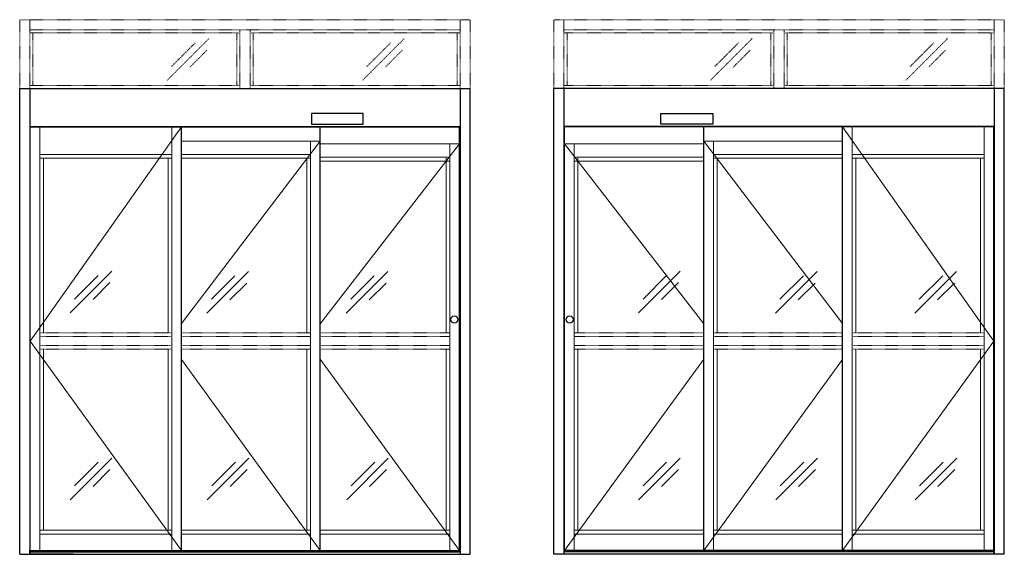
# Model space of a CAD drawing. Units: inches. Extents: x 1423 to 1823, y 146 to 301.
# Drawn here: x 1628 to 1823, y 196 to 301 of the extents above; entities that cross this region are included whole.
import ezdxf

# ---------------------------------------------------------------- set-up
doc = ezdxf.new("R2010")
doc.units = ezdxf.units.IN
doc.header["$MEASUREMENT"] = 0
doc.linetypes.add('HIDDEN2', pattern=[0.1875, 0.125, -0.0625])

msp = doc.modelspace()

# ---------------------------------------------------------------- linework, layer by layer
at = {"linetype": 'HIDDEN2', "lineweight": 0, "ltscale": 0.5}
for p, q in [((1628.02, 287.64), (1628.02, 301.24)), ((1628.02, 301.24), (1717.02, 301.24)), ((1630.02, 287.64), (1630.02, 301.24)), ((1715.02, 287.64), (1715.02, 301.24)), ((1717.02, 287.64), (1717.02, 301.24)), ((1822.51, 301.24), (1733.51, 301.24)), ((1733.51, 287.64), (1733.51, 301.24)), ((1735.51, 287.64), (1735.51, 301.24)), ((1820.51, 287.64), (1820.51, 301.24)), ((1822.51, 287.64), (1822.51, 301.24)), ((1630.02, 299.24), (1715.02, 299.24)), ((1630.02, 298.62), (1671.52, 298.62)), ((1630.64, 288.26), (1630.64, 298.62)), ((1670.9, 288.26), (1670.9, 298.62)), ((1671.52, 287.64), (1671.52, 299.24)), ((1673.52, 287.64), (1673.52, 299.24)), ((1673.52, 298.62), (1715.02, 298.62)), ((1674.14, 288.26), (1674.14, 298.62)), ((1714.4, 288.26), (1714.4, 298.62)), ((1820.51, 299.24), (1735.51, 299.24)), ((1777.01, 298.62), (1735.51, 298.62)), ((1736.13, 288.26), (1736.13, 298.62)), ((1776.39, 288.26), (1776.39, 298.62)), ((1777.01, 287.64), (1777.01, 299.24)), ((1779.01, 287.64), (1779.01, 299.24)), ((1820.51, 298.62), (1779.01, 298.62)), ((1779.63, 288.26), (1779.63, 298.62)), ((1819.89, 288.26), (1819.89, 298.62)), ((1630.02, 288.26), (1671.52, 288.26)), ((1673.52, 288.26), (1715.02, 288.26)), ((1777.01, 288.26), (1735.51, 288.26)), ((1820.51, 288.26), (1779.01, 288.26)), ((1631.98, 239.39), (1658.09, 239.39)), ((1659.96, 239.39), (1685.47, 239.39)), ((1687.34, 239.39), (1712.99, 239.39)), ((1763.18, 239.39), (1737.53, 239.39)), ((1790.56, 239.39), (1765.06, 239.39)), ((1818.54, 239.39), (1792.43, 239.39)), ((1631.98, 238.64), (1658.09, 238.64)), ((1659.96, 238.64), (1685.47, 238.64)), ((1687.34, 238.64), (1712.99, 238.64)), ((1763.18, 238.64), (1737.53, 238.64)), ((1790.56, 238.64), (1765.06, 238.64)), ((1818.54, 238.64), (1792.43, 238.64)), ((1631.98, 236.89), (1658.09, 236.89)), ((1631.98, 236.14), (1658.09, 236.14)), ((1659.96, 236.89), (1685.47, 236.89)), ((1659.96, 236.14), (1685.47, 236.14)), ((1687.34, 236.89), (1712.99, 236.89)), ((1687.34, 236.14), (1712.99, 236.14)), ((1763.18, 236.89), (1737.53, 236.89)), ((1763.18, 236.14), (1737.53, 236.14)), ((1790.56, 236.89), (1765.06, 236.89)), ((1790.56, 236.14), (1765.06, 236.14)), ((1818.54, 236.89), (1792.43, 236.89)), ((1818.54, 236.14), (1792.43, 236.14))]:
    msp.add_line(p, q, dxfattribs=at)
at = {"color": 3, "linetype": 'HIDDEN2', "lineweight": 0}
for p, q in [((1665.38, 297.49), (1657.15, 289.26)), ((1662.68, 296.66), (1658.03, 292)), ((1703.96, 297.49), (1695.74, 289.26)), ((1701.27, 296.66), (1696.61, 292)), ((1772.68, 297.49), (1764.46, 289.26)), ((1769.99, 296.66), (1765.34, 292)), ((1811.27, 297.49), (1803.05, 289.26)), ((1808.58, 296.66), (1803.92, 292)), ((1665.01, 295.23), (1661.67, 291.88)), ((1703.6, 295.23), (1700.26, 291.88)), ((1772.32, 295.23), (1768.98, 291.88)), ((1810.91, 295.23), (1807.57, 291.88))]:
    msp.add_line(p, q, dxfattribs=at)
for p, q in [((1628.02, 287.64), (1717.02, 287.64)), ((1628.02, 195.64), (1628.02, 287.64)), ((1630.02, 287.64), (1630.02, 195.64)), ((1714.02, 287.64), (1716.02, 287.64)), ((1715.02, 287.64), (1715.02, 195.64)), ((1717.02, 195.64), (1717.02, 287.64)), ((1822.51, 287.64), (1733.51, 287.64)), ((1733.51, 195.64), (1733.51, 287.64)), ((1736.51, 287.64), (1734.51, 287.64)), ((1735.51, 287.64), (1735.51, 195.64)), ((1820.51, 287.64), (1820.51, 195.64)), ((1822.51, 195.64), (1822.51, 287.64)), ((1695.88, 282.71), (1685.63, 282.71)), ((1685.63, 282.71), (1685.63, 280.58)), ((1695.88, 280.58), (1695.88, 282.71)), ((1754.65, 280.58), (1754.65, 282.71)), ((1754.65, 282.71), (1764.9, 282.71)), ((1764.9, 282.71), (1764.9, 280.58)), ((1630.02, 280.14), (1715.02, 280.14)), ((1630.11, 280.08), (1715.02, 280.08)), ((1630.11, 196.39), (1630.11, 280.08)), ((1685.63, 280.58), (1695.88, 280.58)), ((1714.86, 196.39), (1714.86, 280.08)), ((1820.51, 280.14), (1735.51, 280.14)), ((1820.41, 280.08), (1735.51, 280.08)), ((1735.66, 196.39), (1735.66, 280.08)), ((1764.9, 280.58), (1754.65, 280.58)), ((1820.41, 196.39), (1820.41, 280.08)), ((1628.02, 195.64), (1717.02, 195.64)), ((1630.02, 195.64), (1630.02, 196.14)), ((1630.11, 196.39), (1715.02, 196.39)), ((1822.51, 195.64), (1733.51, 195.64)), ((1820.41, 196.39), (1735.51, 196.39)), ((1820.51, 195.64), (1820.51, 196.14))]:
    msp.add_line(p, q)
at = {"color": 0, "lineweight": 0}
for p, q in [((1659.96, 280.08), (1630.11, 237.77)), ((1790.56, 280.08), (1820.41, 237.77)), ((1687.34, 277.26), (1659.96, 277.26)), ((1687.34, 277.26), (1659.96, 241.22)), ((1687.34, 276.69), (1714.86, 276.69)), ((1714.86, 276.69), (1687.34, 241.15)), ((1763.18, 276.69), (1735.66, 276.69)), ((1735.66, 276.69), (1763.18, 241.15)), ((1763.18, 277.26), (1790.56, 277.26)), ((1763.18, 277.26), (1790.56, 241.22)), ((1630.11, 237.77), (1659.96, 196.39)), ((1820.41, 237.77), (1790.56, 196.39)), ((1659.96, 234.15), (1687.34, 196.39)), ((1687.34, 234.17), (1714.86, 196.39)), ((1763.18, 234.17), (1735.66, 196.39)), ((1790.56, 234.15), (1763.18, 196.39))]:
    msp.add_line(p, q, dxfattribs=at)
at = {"lineweight": 0}
for p, q in [((1631.98, 196.39), (1631.98, 280.08)), ((1658.09, 196.39), (1658.09, 280.08)), ((1792.43, 196.39), (1792.43, 280.08)), ((1818.54, 196.39), (1818.54, 280.08)), ((1685.47, 196.39), (1685.47, 277.26)), ((1712.99, 196.39), (1712.99, 276.69)), ((1737.53, 196.39), (1737.53, 276.69)), ((1765.06, 196.39), (1765.06, 277.26)), ((1631.98, 274.64), (1658.09, 274.64)), ((1659.96, 274.64), (1685.47, 274.64)), ((1790.56, 274.64), (1765.06, 274.64)), ((1818.54, 274.64), (1792.43, 274.64)), ((1631.98, 273.89), (1658.09, 273.89)), ((1632.73, 239.39), (1632.73, 273.89)), ((1657.34, 239.39), (1657.34, 273.89)), ((1659.96, 273.89), (1685.47, 273.89)), ((1684.72, 239.39), (1684.72, 273.89)), ((1687.34, 274.06), (1712.99, 274.06)), ((1687.34, 273.31), (1712.99, 273.31)), ((1712.24, 239.39), (1712.24, 273.89)), ((1763.18, 274.06), (1737.53, 274.06)), ((1763.18, 273.31), (1737.53, 273.31)), ((1738.28, 239.39), (1738.28, 273.89)), ((1790.56, 273.89), (1765.06, 273.89)), ((1765.81, 239.39), (1765.81, 273.89)), ((1818.54, 273.89), (1792.43, 273.89)), ((1793.18, 239.39), (1793.18, 273.89)), ((1817.79, 239.39), (1817.79, 273.89)), ((1632.73, 200.39), (1632.73, 236.14)), ((1657.34, 200.39), (1657.34, 236.14)), ((1684.72, 200.39), (1684.72, 236.14)), ((1712.24, 200.39), (1712.24, 236.14)), ((1738.28, 200.39), (1738.28, 236.14)), ((1765.81, 200.39), (1765.81, 236.14)), ((1793.18, 200.39), (1793.18, 236.14)), ((1817.79, 200.39), (1817.79, 236.14)), ((1631.98, 200.39), (1658.09, 200.39)), ((1659.96, 200.39), (1685.47, 200.39)), ((1687.34, 200.39), (1712.99, 200.39)), ((1763.18, 200.39), (1737.53, 200.39)), ((1790.56, 200.39), (1765.06, 200.39)), ((1818.54, 200.39), (1792.43, 200.39)), ((1631.98, 199.64), (1658.09, 199.64)), ((1659.96, 199.64), (1685.47, 199.64)), ((1687.34, 199.64), (1712.99, 199.64)), ((1763.18, 199.64), (1737.53, 199.64)), ((1790.56, 199.64), (1765.06, 199.64)), ((1818.54, 199.64), (1792.43, 199.64))]:
    msp.add_line(p, q, dxfattribs=at)
at = {"lineweight": -2}
for p, q in [((1659.96, 196.39), (1659.96, 280.08)), ((1687.34, 196.39), (1687.34, 280.08)), ((1763.18, 196.39), (1763.18, 280.08)), ((1790.56, 196.39), (1790.56, 280.08))]:
    msp.add_line(p, q, dxfattribs=at)
at = {"color": 3, "lineweight": 0}
for p, q in [((1646.22, 251.56), (1637.99, 243.33)), ((1673.24, 251.49), (1665.01, 243.27)), ((1700.76, 251.49), (1692.53, 243.27)), ((1758.49, 251.56), (1750.27, 243.33)), ((1785.51, 251.49), (1777.29, 243.27)), ((1813.04, 251.49), (1804.81, 243.27)), ((1643.52, 250.73), (1638.87, 246.07)), ((1645.85, 249.3), (1642.51, 245.95)), ((1670.54, 250.66), (1665.89, 246.01)), ((1672.87, 249.23), (1669.53, 245.89)), ((1698.06, 250.66), (1693.41, 246.01)), ((1700.4, 249.23), (1697.05, 245.89)), ((1755.8, 250.73), (1751.14, 246.07)), ((1758.13, 249.3), (1754.79, 245.95)), ((1782.82, 250.66), (1778.16, 246.01)), ((1785.15, 249.23), (1781.81, 245.89)), ((1810.34, 250.66), (1805.69, 246.01)), ((1812.67, 249.23), (1809.33, 245.89)), ((1646.22, 214.65), (1637.99, 206.43)), ((1673.31, 214.65), (1665.08, 206.43)), ((1700.83, 214.65), (1692.61, 206.43)), ((1758.49, 214.65), (1750.27, 206.43)), ((1785.59, 214.65), (1777.36, 206.43)), ((1813.11, 214.65), (1804.89, 206.43)), ((1643.52, 213.82), (1638.87, 209.17)), ((1645.85, 212.39), (1642.51, 209.05)), ((1670.62, 213.82), (1665.96, 209.17)), ((1672.95, 212.39), (1669.6, 209.05)), ((1698.14, 213.82), (1693.48, 209.17)), ((1700.47, 212.39), (1697.13, 209.05)), ((1755.8, 213.82), (1751.14, 209.17)), ((1758.13, 212.39), (1754.79, 209.05)), ((1782.89, 213.82), (1778.24, 209.17)), ((1785.23, 212.39), (1781.88, 209.05)), ((1810.42, 213.82), (1805.76, 209.17)), ((1812.75, 212.39), (1809.4, 209.05))]:
    msp.add_line(p, q, dxfattribs=at)
at = {"color": 0}
for p, q in [((1630.02, 196.14), (1630.02, 196.39)), ((1630.02, 196.39), (1638.98, 196.39)), ((1630.02, 195.64), (1630.02, 196.14)), ((1630.02, 196.14), (1715.02, 196.14)), ((1638.64, 195.64), (1630.02, 195.64)), ((1820.51, 196.14), (1735.51, 196.14)), ((1820.51, 196.39), (1811.54, 196.39)), ((1820.51, 196.14), (1820.51, 196.39)), ((1820.51, 195.64), (1820.51, 196.14))]:
    msp.add_line(p, q, dxfattribs=at)
for centre in [(1713.87, 242.02), (1736.65, 242.02)]:
    msp.add_circle(centre, 0.695)

doc.saveas('drawing.dxf')
